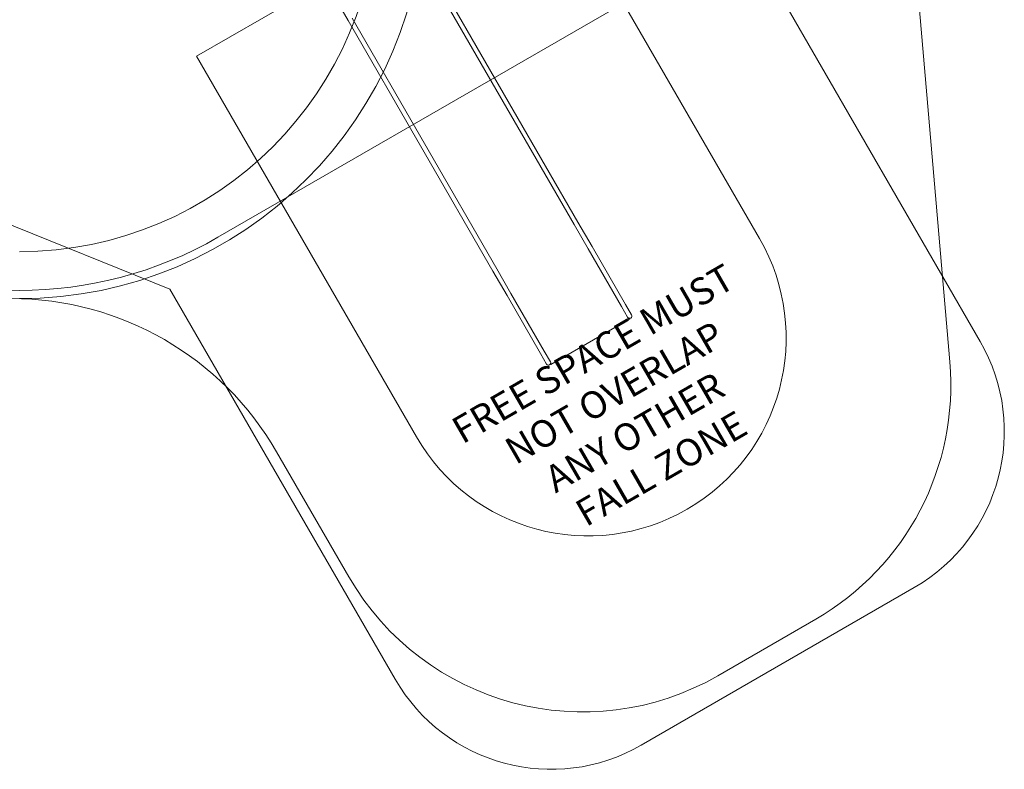
# Model space of a CAD drawing. Units: millimetres. Extents: x 2521 to 13239, y 1837 to 11950.
# Drawn here: x 7773 to 13239, y 1837 to 5999 of the extents above; entities that cross this region are included whole.
import ezdxf

# ---------------------------------------------------------------- set-up
doc = ezdxf.new("R2010")
doc.units = ezdxf.units.MM
doc.header["$LTSCALE"] = 50
doc.layers.add('Fall Zone', color=5, linetype='Continuous', lineweight=20, true_color=0x0000ff)
doc.layers.add('Symbol (ISO)', color=7, linetype='Continuous', lineweight=25)
doc.layers.add('Visible (ISO)', color=7, linetype='Continuous', lineweight=18)
doc.styles.add('Text Style63', font='tahoma.ttf')

msp = doc.modelspace()

# ---------------------------------------------------------------- linework, layer by layer
at = {"layer": 'Fall Zone', "color": 1, "true_color": 0xff0000}
for p, q in [((8755.1, 5796.1), (10660.3, 6896.1)), ((11880.3, 4783), (10660.3, 6896.1)), ((8755.1, 5796.1), (9975.1, 3683))]:
    msp.add_line(p, q, dxfattribs=at)
at = {"layer": 'Fall Zone'}
for p, q in [((13104.9, 4211.9), (11854.9, 6377)), ((11471.7, 6290.7), (8873.6, 4790.7)), ((7124.9, 5100.9), (8607.3, 4502)), ((8607.3, 4502), (9857.3, 2336.9)), ((11223.4, 1970.9), (12738.9, 2845.9))]:
    msp.add_line(p, q, dxfattribs=at)
for centre, radius, start, end in [((7771.1, 6700.3), 1990, 270, 90), ((7771.1, 6700.3), 2205, 180, 300), ((7771.1, 6700.3), 2250, 270, 0), ((12238.9, 3711.9), 1000, 300, 30), ((10723.4, 2836.9), 1000, 210, 300)]:
    msp.add_arc(centre, radius, start, end, dxfattribs=at)
at = {"layer": 'Fall Zone', "color": 1, "true_color": 0xff0000}
msp.add_arc((10927.7, 4233), 1100, 210, 30, dxfattribs=at)
at = {"layer": 'Visible (ISO)'}
for p, q in [((12936.4, 4098.2), (12566, 8389.9)), ((10046.5, 6254.2), (10850.3, 4862.1)), ((10068.2, 6266.7), (10871.9, 4874.6)), ((9502.3, 6156.9), (9596.2, 5994.2)), ((9596.2, 5994.2), (10399.9, 4602.1)), ((9617.9, 6006.7), (10421.6, 4614.6)), ((10950.2, 4739), (10871.9, 4874.6)), ((10850.3, 4862.1), (10928.5, 4726.5)), ((10928.5, 4726.5), (11113.8, 4405.6)), ((10950.2, 4739), (11135.5, 4418.1)), ((10399.9, 4602.1), (10478.2, 4466.5)), ((10499.9, 4479), (10421.6, 4614.6)), ((10478.2, 4466.5), (10663.5, 4145.6)), ((10499.9, 4479), (10685.1, 4158.1)), ((11113.8, 4405.6), (11147.7, 4346.9)), ((11169.4, 4359.4), (11135.5, 4418.1)), ((11159.2, 4338.4), (10720.7, 4085.2)), ((11158.2, 4340.1), (11154.7, 4341.2)), ((11159.2, 4338.4), (11155.7, 4339.6)), ((11158.2, 4340.1), (11158.8, 4340.4)), ((11158.2, 4340.1), (11159.2, 4338.4)), ((10719, 4099.4), (10685.1, 4158.1)), ((10663.5, 4145.6), (10697.4, 4086.9)), ((10719.1, 4086.6), (10719.7, 4086.9)), ((10720.4, 4090.5), (10719.7, 4086.9)), ((10720.7, 4085.2), (10719.7, 4086.9)), ((10721.4, 4088.9), (10720.7, 4085.2)), ((9199, 3600.3), (9600, 2905.7)), ((11649, 2356.6), (12192, 2670.1))]:
    msp.add_line(p, q, dxfattribs=at)
for centre, radius, start, end in [((7726.7, 2750.3), 1700, 30, 90), ((11158.5, 4353.1), 12.5, 210, 30), ((10708.2, 4093.1), 12.5, 210, 30), ((11442, 3969.2), 1500, 300, 4.9335), ((10899, 3655.7), 1500, 210, 300)]:
    msp.add_arc(centre, radius, start, end, dxfattribs=at)
for points, knots in [([(11155.7, 4339.6), (11154.2, 4340.1), (11152.7, 4340.9), (11151.3, 4342.1), (11150.1, 4343.2), (11149, 4344.5), (11148.1, 4346.2)], [0, 0, 0, 0, 1.079707, 1.079707, 1.079707, 1.978584, 1.978584, 1.978584, 1.978584]), ([(11158.8, 4340.4), (11158.8, 4340.4), (11158.6, 4340.4), (11158, 4340.5), (11157.6, 4340.5), (11157, 4340.5), (11156.9, 4340.5), (11156.9, 4340.6)], [3.6826044, 3.6826044, 3.6826044, 3.6826044, 3.9195366, 3.9195366, 4.1564688, 4.1564688, 4.1986423, 4.1986423, 4.1986423, 4.1986423]), ([(10720, 4088.3), (10719.9, 4088.2), (10719.9, 4088.2), (10719.7, 4087.6), (10719.5, 4087.3), (10719.2, 4086.8), (10719.1, 4086.6), (10719.1, 4086.6)], [3.1665664, 3.1665664, 3.1665664, 3.1665664, 3.20874, 3.20874, 3.4456722, 3.4456722, 3.6826044, 3.6826044, 3.6826044, 3.6826044]), ([(10719.4, 4098.7), (10720.7, 4096.8), (10721.3, 4094.8), (10721.5, 4093), (10721.7, 4091.5), (10721.6, 4090.1), (10721.4, 4088.9)], [0, 0, 0, 0, 1.048006, 1.048006, 1.048006, 1.920533, 1.920533, 1.920533, 1.920533])]:
    msp.add_open_spline(points, degree=3, knots=knots, dxfattribs=at)

# ---------------------------------------------------------------- texts
at = {"layer": 'Symbol (ISO)', "color": 7, "char_height": 150, "attachment_point": 7, "rotation": 30, "style": 'Text Style63'}
for s, insert in [('FREE SPACE MUST', (10254.1, 3598.9, -11156.3)), ('NOT OVERLAP', (10549.1, 3484.1, -11156.3)), ('ANY OTHER', (10771, 3327, -11156.3)), (' FALL ZONE', (10900.6, 3116.6, -11156.3))]:
    msp.add_mtext(s, dxfattribs=dict(at, insert=insert))

doc.saveas('drawing.dxf')
